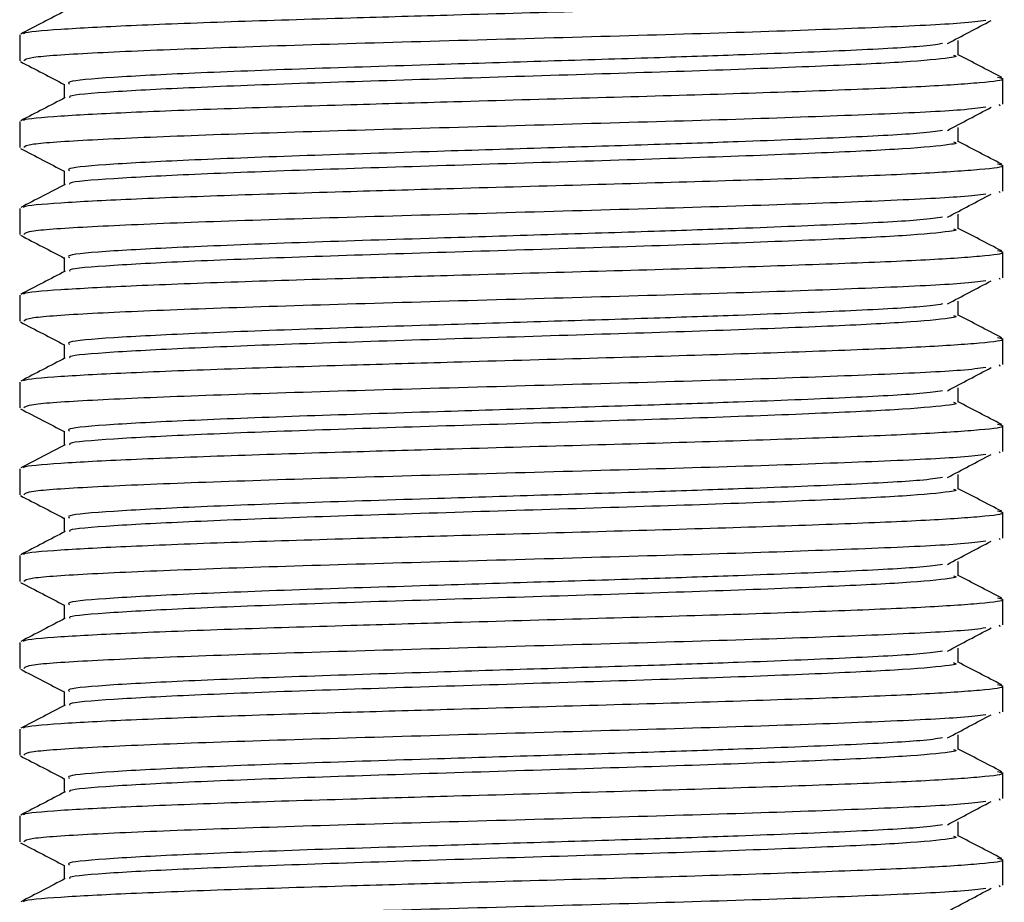
# Model space of a CAD drawing. Units: millimetres. Extents: x 3 to 1996, y 5 to 1995.
# Drawn here: x 990 to 1010, y 585 to 603 of the extents above; entities that cross this region are included whole.
import ezdxf

# ---------------------------------------------------------------- set-up
doc = ezdxf.new("R2010")
doc.units = ezdxf.units.MM

msp = doc.modelspace()

# ---------------------------------------------------------------- linework, layer by layer
at = {"color": 7, "linetype": 'Continuous', "lineweight": 25}
for p, q in [((989.712, 602.728), (989.712, 602.186)), ((1010.212, 601.281), (1010.212, 601.822)), ((1010.136, 601.281), (1010.153, 601.25)), ((989.712, 600.918), (989.712, 600.376)), ((1010.212, 599.471), (1010.212, 600.012)), ((1010.136, 599.471), (1010.153, 599.44)), ((989.712, 599.108), (989.712, 598.566)), ((1010.212, 597.661), (1010.212, 598.202)), ((1010.136, 597.661), (1010.153, 597.63)), ((989.712, 597.298), (989.712, 596.756)), ((1010.212, 595.851), (1010.212, 596.392)), ((1010.136, 595.851), (1010.153, 595.82)), ((989.712, 595.488), (989.712, 594.946)), ((1010.212, 594.041), (1010.212, 594.582)), ((1010.136, 594.041), (1010.153, 594.01)), ((989.712, 593.678), (989.712, 593.136)), ((1010.212, 592.231), (1010.212, 592.772)), ((1010.136, 592.231), (1010.153, 592.2)), ((989.712, 591.868), (989.712, 591.326)), ((1010.212, 590.421), (1010.212, 590.962)), ((1010.136, 590.421), (1010.153, 590.39)), ((989.712, 590.058), (989.712, 589.516)), ((1010.212, 588.611), (1010.212, 589.152)), ((1010.136, 588.611), (1010.153, 588.58)), ((989.712, 588.248), (989.712, 587.706)), ((1010.212, 586.801), (1010.212, 587.342)), ((1010.136, 586.801), (1010.153, 586.77)), ((989.712, 586.438), (989.712, 585.896)), ((1010.212, 584.991), (1010.212, 585.532)), ((1010.136, 584.991), (1010.153, 584.96))]:
    msp.add_line(p, q, dxfattribs=at)
for points, knots in [([(989.807, 602.746), (989.8, 602.753), (989.769, 602.786), (990.486, 602.848), (991.932, 602.924), (994.038, 603.006), (996.396, 603.078), (998.96, 603.152), (1001.605, 603.227), (1004.339, 603.304), (1006.73, 603.386), (1008.63, 603.463), (1009.82, 603.545), (1010.32, 603.606), (1010.146, 603.642), (1010.1, 603.651)], [0, 0, 0, 0, 0.022388, 0.11072, 0.197871, 0.286209, 0.373516, 0.442037, 0.530175, 0.61744, 0.705793, 0.792949, 0.881258, 0.968635, 1, 1, 1, 1]), ([(990.663, 603.23), (990.508, 603.15), (990.198, 602.988), (989.888, 602.827), (989.733, 602.746)], [0, 0, 0, 0, 0.499855, 1, 1, 1, 1]), ([(1009.858, 603.028), (1009.716, 603.009), (1009.351, 602.96), (1007.713, 602.882), (1005.258, 602.791), (1002.256, 602.703), (999.046, 602.613), (995.922, 602.524), (993.177, 602.434), (991.111, 602.345), (989.874, 602.262), (989.82, 602.209), (989.797, 602.186)], [0, 0, 0, 0, 0.068249, 0.174235, 0.2805202, 0.3865643, 0.4927912, 0.5988966, 0.7050622, 0.811231, 0.9173332, 1, 1, 1, 1]), ([(1009.059, 602.545), (1009.211, 602.626), (1009.515, 602.787), (1009.818, 602.948), (1009.97, 603.029)], [0, 0, 0, 0, 0.50007, 1, 1, 1, 1]), ([(1008.959, 602.545), (1008.83, 602.525), (1008.499, 602.476), (1007.012, 602.398), (1005.024, 602.319), (1002.861, 602.244), (1000.721, 602.18), (998.22, 602.1), (995.629, 602.02), (993.258, 601.928), (991.565, 601.841), (990.677, 601.763), (990.731, 601.718), (990.75, 601.702)], [0, 0, 0, 0, 0.067713, 0.17367, 0.279927, 0.350757, 0.43426, 0.51897, 0.624576, 0.731188, 0.836827, 0.943406, 1, 1, 1, 1]), ([(1009.284, 602.305), (1009.284, 602.355), (1009.284, 602.456), (1009.284, 602.557), (1009.284, 602.607)], [0, 0, 0, 0, 0.500205, 1, 1, 1, 1]), ([(1009.184, 602.305), (1009.216, 602.295), (1009.276, 602.276), (1008.986, 602.229), (1008.263, 602.159), (1006.504, 602.075), (1004.136, 601.983), (1001.334, 601.897), (998.41, 601.805), (995.631, 601.718), (993.254, 601.626), (991.578, 601.539), (990.723, 601.468), (990.75, 601.43), (990.757, 601.421)], [0, 0, 0, 0, 0.034378, 0.065066, 0.163828, 0.261455, 0.363046, 0.463595, 0.56516, 0.665737, 0.767273, 0.867881, 0.969385, 1, 1, 1, 1]), ([(1010.19, 601.841), (1010.035, 601.922), (1009.733, 602.079), (1009.431, 602.237), (1009.284, 602.313)], [0, 0, 0, 0, 0.512743, 1, 1, 1, 1]), ([(989.727, 602.17), (989.882, 602.089), (990.186, 601.931), (990.49, 601.772), (990.64, 601.694)], [0, 0, 0, 0, 0.508847, 1, 1, 1, 1]), ([(989.807, 600.936), (989.8, 600.943), (989.769, 600.976), (990.486, 601.038), (991.932, 601.114), (994.038, 601.196), (996.396, 601.268), (998.96, 601.342), (1001.605, 601.417), (1004.339, 601.494), (1006.73, 601.576), (1008.63, 601.653), (1009.82, 601.735), (1010.32, 601.796), (1010.146, 601.832), (1010.1, 601.841)], [0, 0, 0, 0, 0.022387, 0.110719, 0.19787, 0.286208, 0.373515, 0.442036, 0.530175, 0.617439, 0.705792, 0.792948, 0.881257, 0.968634, 1, 1, 1, 1]), ([(990.64, 601.702), (990.64, 601.652), (990.64, 601.554), (990.64, 601.456), (990.64, 601.408)], [0, 0, 0, 0, 0.514314, 1, 1, 1, 1]), ([(990.663, 601.42), (990.508, 601.34), (990.198, 601.178), (989.888, 601.017), (989.733, 600.936)], [0, 0, 0, 0, 0.499844, 1, 1, 1, 1]), ([(1009.858, 601.218), (1009.716, 601.199), (1009.351, 601.15), (1007.713, 601.072), (1005.258, 600.981), (1002.256, 600.893), (999.046, 600.803), (995.922, 600.714), (993.177, 600.624), (991.111, 600.535), (989.874, 600.452), (989.82, 600.399), (989.797, 600.376)], [0, 0, 0, 0, 0.06825, 0.174236, 0.280521, 0.386565, 0.492792, 0.598897, 0.705063, 0.811231, 0.917333, 1, 1, 1, 1]), ([(1009.059, 600.735), (1009.211, 600.816), (1009.515, 600.977), (1009.818, 601.138), (1009.97, 601.219)], [0, 0, 0, 0, 0.500077, 1, 1, 1, 1]), ([(1009.284, 600.495), (1009.284, 600.545), (1009.284, 600.646), (1009.284, 600.747), (1009.284, 600.797)], [0, 0, 0, 0, 0.500224, 1, 1, 1, 1]), ([(1008.959, 600.735), (1008.83, 600.715), (1008.499, 600.666), (1007.012, 600.588), (1005.024, 600.509), (1002.861, 600.434), (1000.721, 600.37), (998.22, 600.29), (995.629, 600.21), (993.258, 600.118), (991.565, 600.031), (990.677, 599.953), (990.731, 599.908), (990.75, 599.892)], [0, 0, 0, 0, 0.067713, 0.173671, 0.279928, 0.350759, 0.434262, 0.518972, 0.624578, 0.731191, 0.836829, 0.943409, 1, 1, 1, 1]), ([(1009.184, 600.495), (1009.216, 600.485), (1009.276, 600.466), (1008.986, 600.419), (1008.263, 600.349), (1006.504, 600.265), (1004.136, 600.173), (1001.334, 600.087), (998.41, 599.995), (995.631, 599.908), (993.254, 599.816), (991.578, 599.729), (990.723, 599.658), (990.75, 599.62), (990.757, 599.611)], [0, 0, 0, 0, 0.034378, 0.065066, 0.163828, 0.261455, 0.363047, 0.463595, 0.56516, 0.665737, 0.767273, 0.867881, 0.969385, 1, 1, 1, 1]), ([(1010.19, 600.031), (1010.035, 600.112), (1009.733, 600.269), (1009.431, 600.427), (1009.284, 600.503)], [0, 0, 0, 0, 0.512755, 1, 1, 1, 1]), ([(989.727, 600.36), (989.882, 600.279), (990.186, 600.121), (990.49, 599.962), (990.64, 599.884)], [0, 0, 0, 0, 0.508837, 1, 1, 1, 1]), ([(989.807, 599.126), (989.8, 599.133), (989.769, 599.166), (990.486, 599.228), (991.932, 599.304), (994.038, 599.386), (996.396, 599.458), (998.96, 599.532), (1001.605, 599.607), (1004.339, 599.684), (1006.73, 599.766), (1008.63, 599.843), (1009.82, 599.925), (1010.32, 599.986), (1010.146, 600.022), (1010.1, 600.031)], [0, 0, 0, 0, 0.022387, 0.110718, 0.197869, 0.286208, 0.373515, 0.442035, 0.530174, 0.617438, 0.705791, 0.792947, 0.881256, 0.968634, 1, 1, 1, 1]), ([(990.64, 599.892), (990.64, 599.842), (990.64, 599.744), (990.64, 599.646), (990.64, 599.598)], [0, 0, 0, 0, 0.5142944, 1, 1, 1, 1]), ([(990.663, 599.61), (990.508, 599.53), (990.198, 599.368), (989.888, 599.207), (989.733, 599.126)], [0, 0, 0, 0, 0.499832, 1, 1, 1, 1]), ([(1009.858, 599.408), (1009.716, 599.389), (1009.351, 599.34), (1007.713, 599.262), (1005.258, 599.171), (1002.256, 599.083), (999.046, 598.993), (995.922, 598.904), (993.177, 598.814), (991.111, 598.725), (989.874, 598.642), (989.82, 598.589), (989.797, 598.566)], [0, 0, 0, 0, 0.068251, 0.174237, 0.280522, 0.386566, 0.492793, 0.598898, 0.705063, 0.811232, 0.917333, 1, 1, 1, 1]), ([(1009.059, 598.925), (1009.211, 599.006), (1009.515, 599.167), (1009.818, 599.328), (1009.97, 599.409)], [0, 0, 0, 0, 0.500084, 1, 1, 1, 1]), ([(1009.284, 598.685), (1009.284, 598.735), (1009.284, 598.836), (1009.284, 598.937), (1009.284, 598.987)], [0, 0, 0, 0, 0.500243, 1, 1, 1, 1]), ([(1008.959, 598.925), (1008.83, 598.905), (1008.499, 598.856), (1007.012, 598.778), (1005.024, 598.699), (1002.861, 598.624), (1000.721, 598.56), (998.22, 598.48), (995.629, 598.4), (993.258, 598.308), (991.565, 598.221), (990.677, 598.143), (990.731, 598.098), (990.75, 598.082)], [0, 0, 0, 0, 0.067714, 0.173672, 0.279929, 0.35076, 0.434263, 0.518974, 0.62458, 0.731193, 0.836832, 0.943412, 1, 1, 1, 1]), ([(989.727, 598.55), (989.882, 598.469), (990.186, 598.311), (990.49, 598.152), (990.64, 598.074)], [0, 0, 0, 0, 0.508826, 1, 1, 1, 1]), ([(1009.184, 598.685), (1009.216, 598.675), (1009.276, 598.656), (1008.986, 598.609), (1008.263, 598.539), (1006.504, 598.455), (1004.136, 598.363), (1001.334, 598.277), (998.41, 598.185), (995.631, 598.098), (993.254, 598.006), (991.578, 597.919), (990.723, 597.848), (990.75, 597.81), (990.757, 597.801)], [0, 0, 0, 0, 0.034379, 0.065066, 0.163829, 0.261455, 0.363047, 0.463595, 0.56516, 0.665737, 0.767273, 0.867882, 0.969386, 1, 1, 1, 1]), ([(1010.19, 598.221), (1010.035, 598.302), (1009.733, 598.459), (1009.431, 598.617), (1009.284, 598.693)], [0, 0, 0, 0, 0.512767, 1, 1, 1, 1]), ([(989.807, 597.316), (989.8, 597.323), (989.769, 597.356), (990.486, 597.418), (991.932, 597.494), (994.038, 597.576), (996.396, 597.648), (998.96, 597.722), (1001.605, 597.797), (1004.339, 597.874), (1006.73, 597.956), (1008.63, 598.033), (1009.82, 598.115), (1010.32, 598.176), (1010.146, 598.212), (1010.1, 598.221)], [0, 0, 0, 0, 0.022386, 0.110717, 0.197868, 0.286207, 0.373514, 0.442034, 0.530173, 0.617437, 0.705791, 0.792946, 0.881255, 0.968633, 1, 1, 1, 1]), ([(990.64, 598.082), (990.64, 598.032), (990.64, 597.934), (990.64, 597.836), (990.64, 597.788)], [0, 0, 0, 0, 0.514275, 1, 1, 1, 1]), ([(990.663, 597.8), (990.508, 597.72), (990.198, 597.558), (989.888, 597.397), (989.733, 597.316)], [0, 0, 0, 0, 0.49982, 1, 1, 1, 1]), ([(1009.858, 597.598), (1009.716, 597.579), (1009.351, 597.53), (1007.713, 597.452), (1005.258, 597.361), (1002.256, 597.273), (999.046, 597.183), (995.922, 597.094), (993.177, 597.004), (991.111, 596.915), (989.874, 596.832), (989.82, 596.779), (989.797, 596.756)], [0, 0, 0, 0, 0.0682526, 0.1742381, 0.2805229, 0.3865666, 0.4927932, 0.5988981, 0.7050633, 0.8112317, 0.9173335, 1, 1, 1, 1]), ([(1009.059, 597.115), (1009.211, 597.196), (1009.515, 597.357), (1009.818, 597.518), (1009.97, 597.599)], [0, 0, 0, 0, 0.500091, 1, 1, 1, 1]), ([(1008.959, 597.115), (1008.83, 597.095), (1008.499, 597.046), (1007.012, 596.968), (1005.024, 596.889), (1002.861, 596.814), (1000.721, 596.75), (998.22, 596.67), (995.629, 596.59), (993.258, 596.498), (991.565, 596.411), (990.677, 596.333), (990.731, 596.288), (990.75, 596.272)], [0, 0, 0, 0, 0.067715, 0.173673, 0.279931, 0.350761, 0.434265, 0.518975, 0.624582, 0.731195, 0.836835, 0.943414, 1, 1, 1, 1]), ([(1009.284, 596.875), (1009.284, 596.925), (1009.284, 597.026), (1009.284, 597.127), (1009.284, 597.177)], [0, 0, 0, 0, 0.500261, 1, 1, 1, 1]), ([(989.727, 596.74), (989.882, 596.659), (990.186, 596.501), (990.49, 596.342), (990.64, 596.264)], [0, 0, 0, 0, 0.508816, 1, 1, 1, 1]), ([(1009.184, 596.875), (1009.216, 596.865), (1009.276, 596.846), (1008.986, 596.799), (1008.263, 596.729), (1006.504, 596.645), (1004.136, 596.553), (1001.334, 596.467), (998.41, 596.375), (995.631, 596.288), (993.254, 596.196), (991.578, 596.109), (990.723, 596.038), (990.75, 596), (990.757, 595.991)], [0, 0, 0, 0, 0.034379, 0.065066, 0.163829, 0.261456, 0.363047, 0.463596, 0.565161, 0.665738, 0.767274, 0.867882, 0.969386, 1, 1, 1, 1]), ([(1010.19, 596.411), (1010.035, 596.492), (1009.733, 596.649), (1009.431, 596.807), (1009.284, 596.883)], [0, 0, 0, 0, 0.512779, 1, 1, 1, 1]), ([(989.807, 595.506), (989.8, 595.513), (989.769, 595.546), (990.486, 595.608), (991.932, 595.684), (994.038, 595.766), (996.396, 595.838), (998.96, 595.912), (1001.605, 595.987), (1004.339, 596.064), (1006.73, 596.146), (1008.63, 596.223), (1009.82, 596.305), (1010.32, 596.366), (1010.146, 596.402), (1010.1, 596.411)], [0, 0, 0, 0, 0.022385, 0.110716, 0.197867, 0.286206, 0.373513, 0.442034, 0.530172, 0.617436, 0.70579, 0.792945, 0.881254, 0.968632, 1, 1, 1, 1]), ([(990.64, 596.272), (990.64, 596.222), (990.64, 596.124), (990.64, 596.026), (990.64, 595.978)], [0, 0, 0, 0, 0.514256, 1, 1, 1, 1]), ([(990.663, 595.99), (990.508, 595.91), (990.198, 595.748), (989.888, 595.587), (989.733, 595.506)], [0, 0, 0, 0, 0.499809, 1, 1, 1, 1]), ([(1009.858, 595.788), (1009.716, 595.769), (1009.351, 595.72), (1007.713, 595.642), (1005.258, 595.551), (1002.256, 595.463), (999.046, 595.373), (995.922, 595.284), (993.177, 595.194), (991.111, 595.105), (989.874, 595.022), (989.82, 594.969), (989.797, 594.946)], [0, 0, 0, 0, 0.068254, 0.174239, 0.280524, 0.386567, 0.492794, 0.598899, 0.705064, 0.811232, 0.917334, 1, 1, 1, 1]), ([(1009.059, 595.305), (1009.211, 595.386), (1009.515, 595.547), (1009.818, 595.708), (1009.97, 595.789)], [0, 0, 0, 0, 0.500098, 1, 1, 1, 1]), ([(1008.959, 595.305), (1008.83, 595.285), (1008.499, 595.236), (1007.012, 595.158), (1005.024, 595.079), (1002.861, 595.004), (1000.721, 594.94), (998.22, 594.86), (995.629, 594.78), (993.258, 594.688), (991.565, 594.601), (990.677, 594.523), (990.731, 594.478), (990.75, 594.462)], [0, 0, 0, 0, 0.067715, 0.173674, 0.279932, 0.350763, 0.434267, 0.518977, 0.624584, 0.731198, 0.836837, 0.943417, 1, 1, 1, 1]), ([(1009.284, 595.065), (1009.284, 595.115), (1009.284, 595.216), (1009.284, 595.317), (1009.284, 595.367)], [0, 0, 0, 0, 0.50028, 1, 1, 1, 1]), ([(1009.184, 595.065), (1009.216, 595.055), (1009.276, 595.036), (1008.986, 594.989), (1008.263, 594.919), (1006.504, 594.835), (1004.136, 594.743), (1001.334, 594.657), (998.41, 594.565), (995.631, 594.478), (993.254, 594.386), (991.578, 594.299), (990.723, 594.228), (990.75, 594.19), (990.757, 594.181)], [0, 0, 0, 0, 0.0343786, 0.0650661, 0.1638288, 0.2614557, 0.3630472, 0.4635958, 0.5651611, 0.6657381, 0.7672743, 0.8678826, 0.9693867, 1, 1, 1, 1]), ([(1010.19, 594.601), (1010.035, 594.682), (1009.733, 594.839), (1009.431, 594.997), (1009.284, 595.073)], [0, 0, 0, 0, 0.512791, 1, 1, 1, 1]), ([(989.727, 594.93), (989.882, 594.849), (990.186, 594.691), (990.49, 594.532), (990.64, 594.454)], [0, 0, 0, 0, 0.508806, 1, 1, 1, 1]), ([(989.807, 593.696), (989.8, 593.703), (989.769, 593.736), (990.486, 593.798), (991.932, 593.874), (994.038, 593.956), (996.396, 594.028), (998.96, 594.102), (1001.605, 594.177), (1004.339, 594.254), (1006.73, 594.336), (1008.63, 594.413), (1009.82, 594.495), (1010.32, 594.556), (1010.146, 594.592), (1010.1, 594.601)], [0, 0, 0, 0, 0.022384, 0.110716, 0.197867, 0.286205, 0.373512, 0.442033, 0.530171, 0.617435, 0.705789, 0.792944, 0.881253, 0.968631, 1, 1, 1, 1]), ([(990.64, 594.462), (990.64, 594.412), (990.64, 594.314), (990.64, 594.216), (990.64, 594.168)], [0, 0, 0, 0, 0.514236, 1, 1, 1, 1]), ([(990.663, 594.18), (990.508, 594.1), (990.198, 593.938), (989.888, 593.777), (989.733, 593.696)], [0, 0, 0, 0, 0.499797, 1, 1, 1, 1]), ([(1009.858, 593.978), (1009.716, 593.959), (1009.351, 593.91), (1007.713, 593.832), (1005.258, 593.741), (1002.256, 593.653), (999.046, 593.563), (995.922, 593.474), (993.177, 593.384), (991.111, 593.295), (989.874, 593.212), (989.82, 593.159), (989.797, 593.136)], [0, 0, 0, 0, 0.0682549, 0.1742402, 0.2805248, 0.3865681, 0.4927944, 0.5988991, 0.7050641, 0.8112322, 0.9173337, 1, 1, 1, 1]), ([(1009.059, 593.495), (1009.211, 593.576), (1009.515, 593.737), (1009.818, 593.898), (1009.97, 593.979)], [0, 0, 0, 0, 0.500104, 1, 1, 1, 1]), ([(1008.959, 593.495), (1008.83, 593.475), (1008.499, 593.426), (1007.012, 593.348), (1005.024, 593.269), (1002.861, 593.194), (1000.721, 593.13), (998.22, 593.05), (995.629, 592.97), (993.258, 592.878), (991.565, 592.791), (990.677, 592.713), (990.731, 592.668), (990.75, 592.652)], [0, 0, 0, 0, 0.067716, 0.173675, 0.279933, 0.350764, 0.434268, 0.518979, 0.624586, 0.7312, 0.83684, 0.94342, 1, 1, 1, 1]), ([(1009.284, 593.255), (1009.284, 593.305), (1009.284, 593.406), (1009.284, 593.507), (1009.284, 593.557)], [0, 0, 0, 0, 0.500299, 1, 1, 1, 1]), ([(1009.184, 593.255), (1009.216, 593.245), (1009.276, 593.226), (1008.986, 593.179), (1008.263, 593.109), (1006.504, 593.025), (1004.136, 592.933), (1001.334, 592.847), (998.41, 592.755), (995.631, 592.668), (993.254, 592.576), (991.578, 592.489), (990.723, 592.418), (990.75, 592.38), (990.757, 592.371)], [0, 0, 0, 0, 0.0343786, 0.0650661, 0.1638289, 0.2614559, 0.3630474, 0.4635961, 0.5651615, 0.6657385, 0.7672747, 0.8678831, 0.9693872, 1, 1, 1, 1]), ([(1010.19, 592.791), (1010.035, 592.872), (1009.733, 593.029), (1009.431, 593.187), (1009.284, 593.263)], [0, 0, 0, 0, 0.512803, 1, 1, 1, 1]), ([(989.727, 593.12), (989.882, 593.039), (990.186, 592.881), (990.49, 592.722), (990.64, 592.644)], [0, 0, 0, 0, 0.508795, 1, 1, 1, 1]), ([(989.807, 591.886), (989.8, 591.893), (989.769, 591.926), (990.486, 591.988), (991.932, 592.064), (994.038, 592.146), (996.396, 592.218), (998.96, 592.292), (1001.605, 592.367), (1004.339, 592.444), (1006.73, 592.526), (1008.63, 592.603), (1009.82, 592.685), (1010.32, 592.746), (1010.146, 592.782), (1010.1, 592.791)], [0, 0, 0, 0, 0.022384, 0.110715, 0.197866, 0.286204, 0.373511, 0.442032, 0.53017, 0.617434, 0.705788, 0.792944, 0.881252, 0.96863, 1, 1, 1, 1]), ([(990.64, 592.652), (990.64, 592.602), (990.64, 592.504), (990.64, 592.406), (990.64, 592.358)], [0, 0, 0, 0, 0.514217, 1, 1, 1, 1]), ([(990.663, 592.37), (990.508, 592.29), (990.198, 592.128), (989.888, 591.967), (989.733, 591.886)], [0, 0, 0, 0, 0.499785, 1, 1, 1, 1]), ([(1009.858, 592.168), (1009.716, 592.149), (1009.351, 592.1), (1007.713, 592.022), (1005.258, 591.931), (1002.256, 591.843), (999.046, 591.753), (995.922, 591.664), (993.177, 591.574), (991.111, 591.485), (989.874, 591.402), (989.82, 591.349), (989.797, 591.326)], [0, 0, 0, 0, 0.068256, 0.174241, 0.280526, 0.386569, 0.492795, 0.5989, 0.705064, 0.811232, 0.917334, 1, 1, 1, 1]), ([(1009.059, 591.685), (1009.211, 591.766), (1009.515, 591.927), (1009.818, 592.088), (1009.97, 592.169)], [0, 0, 0, 0, 0.500111, 1, 1, 1, 1]), ([(1008.959, 591.685), (1008.83, 591.665), (1008.499, 591.616), (1007.012, 591.538), (1005.024, 591.459), (1002.861, 591.384), (1000.721, 591.32), (998.22, 591.24), (995.629, 591.16), (993.258, 591.068), (991.565, 590.981), (990.677, 590.903), (990.731, 590.858), (990.75, 590.842)], [0, 0, 0, 0, 0.067717, 0.173676, 0.279934, 0.350766, 0.43427, 0.518981, 0.624588, 0.731202, 0.836842, 0.943423, 1, 1, 1, 1]), ([(1009.284, 591.445), (1009.284, 591.495), (1009.284, 591.596), (1009.284, 591.697), (1009.284, 591.747)], [0, 0, 0, 0, 0.500317, 1, 1, 1, 1]), ([(1009.184, 591.445), (1009.216, 591.435), (1009.276, 591.416), (1008.986, 591.369), (1008.263, 591.299), (1006.504, 591.215), (1004.136, 591.123), (1001.334, 591.037), (998.41, 590.945), (995.631, 590.858), (993.254, 590.766), (991.578, 590.679), (990.723, 590.608), (990.75, 590.57), (990.757, 590.561)], [0, 0, 0, 0, 0.034379, 0.065066, 0.163829, 0.261456, 0.363048, 0.463596, 0.565162, 0.665739, 0.767275, 0.867884, 0.969388, 1, 1, 1, 1]), ([(1010.19, 590.981), (1010.035, 591.062), (1009.733, 591.219), (1009.431, 591.377), (1009.284, 591.453)], [0, 0, 0, 0, 0.512815, 1, 1, 1, 1]), ([(989.727, 591.31), (989.882, 591.229), (990.186, 591.071), (990.49, 590.912), (990.64, 590.834)], [0, 0, 0, 0, 0.508785, 1, 1, 1, 1]), ([(989.807, 590.076), (989.8, 590.083), (989.769, 590.116), (990.486, 590.178), (991.932, 590.254), (994.038, 590.336), (996.396, 590.408), (998.96, 590.482), (1001.605, 590.557), (1004.339, 590.634), (1006.73, 590.716), (1008.63, 590.793), (1009.82, 590.875), (1010.32, 590.936), (1010.146, 590.972), (1010.1, 590.981)], [0, 0, 0, 0, 0.022383, 0.110714, 0.197865, 0.286204, 0.37351, 0.442031, 0.530169, 0.617434, 0.705787, 0.792943, 0.881251, 0.968629, 1, 1, 1, 1]), ([(990.64, 590.842), (990.64, 590.792), (990.64, 590.694), (990.64, 590.596), (990.64, 590.548)], [0, 0, 0, 0, 0.514198, 1, 1, 1, 1]), ([(990.663, 590.56), (990.508, 590.48), (990.198, 590.318), (989.888, 590.157), (989.733, 590.076)], [0, 0, 0, 0, 0.499774, 1, 1, 1, 1]), ([(1009.858, 590.358), (1009.716, 590.339), (1009.351, 590.29), (1007.713, 590.212), (1005.258, 590.121), (1002.256, 590.033), (999.046, 589.943), (995.922, 589.854), (993.177, 589.764), (991.111, 589.675), (989.874, 589.592), (989.82, 589.539), (989.797, 589.516)], [0, 0, 0, 0, 0.068257, 0.174242, 0.280527, 0.38657, 0.492796, 0.5989, 0.705065, 0.811233, 0.917334, 1, 1, 1, 1]), ([(1009.059, 589.875), (1009.211, 589.956), (1009.515, 590.117), (1009.818, 590.278), (1009.97, 590.359)], [0, 0, 0, 0, 0.500118, 1, 1, 1, 1]), ([(1009.284, 589.635), (1009.284, 589.685), (1009.284, 589.786), (1009.284, 589.887), (1009.284, 589.937)], [0, 0, 0, 0, 0.500336, 1, 1, 1, 1]), ([(1008.959, 589.875), (1008.83, 589.855), (1008.499, 589.806), (1007.012, 589.728), (1005.024, 589.649), (1002.861, 589.574), (1000.721, 589.51), (998.22, 589.43), (995.629, 589.35), (993.258, 589.258), (991.565, 589.171), (990.677, 589.093), (990.731, 589.048), (990.75, 589.032)], [0, 0, 0, 0, 0.0677174, 0.1736767, 0.2799354, 0.3507671, 0.4342715, 0.5189828, 0.6245902, 0.7312048, 0.8368451, 0.943426, 1, 1, 1, 1]), ([(989.727, 589.5), (989.882, 589.419), (990.186, 589.261), (990.49, 589.102), (990.64, 589.024)], [0, 0, 0, 0, 0.508774, 1, 1, 1, 1]), ([(1009.184, 589.635), (1009.216, 589.625), (1009.276, 589.606), (1008.986, 589.559), (1008.263, 589.489), (1006.504, 589.405), (1004.136, 589.313), (1001.334, 589.227), (998.41, 589.135), (995.631, 589.048), (993.254, 588.956), (991.578, 588.869), (990.723, 588.798), (990.75, 588.76), (990.757, 588.751)], [0, 0, 0, 0, 0.034379, 0.065066, 0.163829, 0.261456, 0.363048, 0.463597, 0.565162, 0.665739, 0.767276, 0.867884, 0.969388, 1, 1, 1, 1]), ([(1010.19, 589.171), (1010.035, 589.252), (1009.733, 589.409), (1009.431, 589.567), (1009.284, 589.643)], [0, 0, 0, 0, 0.512827, 1, 1, 1, 1]), ([(989.807, 588.266), (989.8, 588.273), (989.769, 588.306), (990.486, 588.368), (991.932, 588.444), (994.038, 588.526), (996.396, 588.598), (998.96, 588.672), (1001.605, 588.747), (1004.339, 588.824), (1006.73, 588.906), (1008.63, 588.983), (1009.82, 589.065), (1010.32, 589.126), (1010.146, 589.162), (1010.1, 589.171)], [0, 0, 0, 0, 0.022382, 0.110713, 0.197864, 0.286203, 0.37351, 0.44203, 0.530169, 0.617433, 0.705786, 0.792942, 0.881251, 0.968628, 1, 1, 1, 1]), ([(990.64, 589.032), (990.64, 588.982), (990.64, 588.884), (990.64, 588.786), (990.64, 588.738)], [0, 0, 0, 0, 0.514179, 1, 1, 1, 1]), ([(990.663, 588.75), (990.508, 588.67), (990.198, 588.508), (989.888, 588.347), (989.733, 588.266)], [0, 0, 0, 0, 0.499762, 1, 1, 1, 1]), ([(1009.858, 588.548), (1009.716, 588.529), (1009.351, 588.48), (1007.713, 588.402), (1005.258, 588.311), (1002.256, 588.223), (999.046, 588.133), (995.922, 588.044), (993.177, 587.954), (991.111, 587.865), (989.874, 587.782), (989.82, 587.729), (989.797, 587.706)], [0, 0, 0, 0, 0.0682584, 0.1742433, 0.2805275, 0.3865705, 0.4927964, 0.5989006, 0.7050652, 0.8112329, 0.917334, 1, 1, 1, 1]), ([(1009.059, 588.065), (1009.211, 588.146), (1009.515, 588.307), (1009.818, 588.468), (1009.97, 588.549)], [0, 0, 0, 0, 0.500125, 1, 1, 1, 1]), ([(1008.959, 588.065), (1008.83, 588.045), (1008.499, 587.996), (1007.012, 587.918), (1005.024, 587.839), (1002.861, 587.764), (1000.721, 587.7), (998.22, 587.62), (995.629, 587.54), (993.258, 587.448), (991.565, 587.361), (990.677, 587.283), (990.731, 587.238), (990.75, 587.222)], [0, 0, 0, 0, 0.067718, 0.173678, 0.279937, 0.350769, 0.434273, 0.518985, 0.624592, 0.731207, 0.836848, 0.943429, 1, 1, 1, 1]), ([(1009.284, 587.825), (1009.284, 587.875), (1009.284, 587.976), (1009.284, 588.077), (1009.284, 588.127)], [0, 0, 0, 0, 0.500355, 1, 1, 1, 1]), ([(989.727, 587.69), (989.882, 587.609), (990.186, 587.451), (990.49, 587.292), (990.64, 587.214)], [0, 0, 0, 0, 0.508764, 1, 1, 1, 1]), ([(1009.184, 587.825), (1009.216, 587.815), (1009.276, 587.796), (1008.986, 587.749), (1008.263, 587.679), (1006.504, 587.595), (1004.136, 587.503), (1001.334, 587.417), (998.41, 587.325), (995.631, 587.238), (993.254, 587.146), (991.578, 587.059), (990.723, 586.988), (990.75, 586.95), (990.757, 586.941)], [0, 0, 0, 0, 0.034379, 0.065066, 0.163829, 0.261456, 0.363048, 0.463597, 0.565162, 0.66574, 0.767276, 0.867885, 0.969389, 1, 1, 1, 1]), ([(1010.19, 587.361), (1010.035, 587.442), (1009.733, 587.599), (1009.431, 587.757), (1009.284, 587.833)], [0, 0, 0, 0, 0.512839, 1, 1, 1, 1]), ([(989.807, 586.456), (989.8, 586.463), (989.769, 586.496), (990.486, 586.558), (991.932, 586.634), (994.038, 586.716), (996.396, 586.788), (998.96, 586.862), (1001.605, 586.937), (1004.339, 587.014), (1006.73, 587.096), (1008.63, 587.173), (1009.82, 587.255), (1010.32, 587.316), (1010.146, 587.352), (1010.1, 587.361)], [0, 0, 0, 0, 0.022381, 0.110713, 0.197863, 0.286202, 0.373509, 0.442029, 0.530168, 0.617432, 0.705785, 0.792941, 0.88125, 0.968627, 1, 1, 1, 1]), ([(990.64, 587.222), (990.64, 587.172), (990.64, 587.074), (990.64, 586.976), (990.64, 586.928)], [0, 0, 0, 0, 0.5141593, 1, 1, 1, 1]), ([(990.663, 586.94), (990.508, 586.86), (990.198, 586.698), (989.888, 586.537), (989.733, 586.456)], [0, 0, 0, 0, 0.49975, 1, 1, 1, 1]), ([(1009.858, 586.738), (1009.716, 586.719), (1009.351, 586.67), (1007.713, 586.592), (1005.258, 586.501), (1002.256, 586.413), (999.046, 586.323), (995.922, 586.234), (993.177, 586.144), (991.111, 586.055), (989.874, 585.972), (989.82, 585.919), (989.797, 585.896)], [0, 0, 0, 0, 0.06826, 0.174244, 0.280528, 0.386571, 0.492797, 0.598901, 0.705066, 0.811233, 0.917334, 1, 1, 1, 1]), ([(1009.059, 586.255), (1009.211, 586.336), (1009.515, 586.497), (1009.818, 586.658), (1009.97, 586.739)], [0, 0, 0, 0, 0.500132, 1, 1, 1, 1]), ([(1008.959, 586.255), (1008.83, 586.235), (1008.499, 586.186), (1007.012, 586.108), (1005.024, 586.029), (1002.861, 585.954), (1000.721, 585.89), (998.22, 585.81), (995.629, 585.73), (993.258, 585.638), (991.565, 585.551), (990.677, 585.473), (990.731, 585.428), (990.75, 585.412)], [0, 0, 0, 0, 0.067719, 0.173679, 0.279938, 0.35077, 0.434275, 0.518986, 0.624594, 0.73121, 0.83685, 0.943432, 1, 1, 1, 1]), ([(1009.284, 586.015), (1009.284, 586.065), (1009.284, 586.166), (1009.284, 586.267), (1009.284, 586.317)], [0, 0, 0, 0, 0.500373, 1, 1, 1, 1]), ([(1009.184, 586.015), (1009.216, 586.005), (1009.276, 585.986), (1008.986, 585.939), (1008.263, 585.869), (1006.504, 585.785), (1004.136, 585.693), (1001.334, 585.607), (998.41, 585.515), (995.631, 585.428), (993.254, 585.336), (991.578, 585.249), (990.723, 585.178), (990.75, 585.14), (990.757, 585.131)], [0, 0, 0, 0, 0.034379, 0.065066, 0.163829, 0.261457, 0.363048, 0.463597, 0.565163, 0.66574, 0.767276, 0.867885, 0.969389, 1, 1, 1, 1]), ([(1010.19, 585.551), (1010.035, 585.632), (1009.733, 585.789), (1009.431, 585.947), (1009.284, 586.023)], [0, 0, 0, 0, 0.512852, 1, 1, 1, 1]), ([(989.727, 585.88), (989.882, 585.799), (990.186, 585.641), (990.49, 585.482), (990.64, 585.404)], [0, 0, 0, 0, 0.508753, 1, 1, 1, 1]), ([(989.807, 584.646), (989.8, 584.653), (989.769, 584.686), (990.486, 584.748), (991.932, 584.824), (994.038, 584.906), (996.396, 584.978), (998.96, 585.052), (1001.605, 585.127), (1004.339, 585.204), (1006.73, 585.286), (1008.63, 585.363), (1009.82, 585.445), (1010.32, 585.506), (1010.146, 585.542), (1010.1, 585.551)], [0, 0, 0, 0, 0.022381, 0.110712, 0.197863, 0.286201, 0.373508, 0.442029, 0.530167, 0.617431, 0.705784, 0.79294, 0.881249, 0.968626, 1, 1, 1, 1]), ([(990.64, 585.412), (990.64, 585.362), (990.64, 585.264), (990.64, 585.166), (990.64, 585.118)], [0, 0, 0, 0, 0.51414, 1, 1, 1, 1]), ([(990.663, 585.13), (990.508, 585.05), (990.198, 584.888), (989.888, 584.727), (989.733, 584.646)], [0, 0, 0, 0, 0.499739, 1, 1, 1, 1]), ([(1009.858, 584.928), (1009.716, 584.909), (1009.351, 584.86), (1007.713, 584.782), (1005.258, 584.691), (1002.256, 584.603), (999.046, 584.513), (995.922, 584.424), (993.177, 584.334), (991.111, 584.245), (989.874, 584.162), (989.82, 584.109), (989.797, 584.086)], [0, 0, 0, 0, 0.0682608, 0.1742454, 0.2805293, 0.386572, 0.4927976, 0.5989016, 0.7050659, 0.8112334, 0.9173342, 1, 1, 1, 1]), ([(1009.059, 584.445), (1009.211, 584.526), (1009.515, 584.687), (1009.818, 584.848), (1009.97, 584.929)], [0, 0, 0, 0, 0.500139, 1, 1, 1, 1])]:
    msp.add_open_spline(points, degree=3, knots=knots, dxfattribs=at)

doc.saveas('drawing.dxf')
